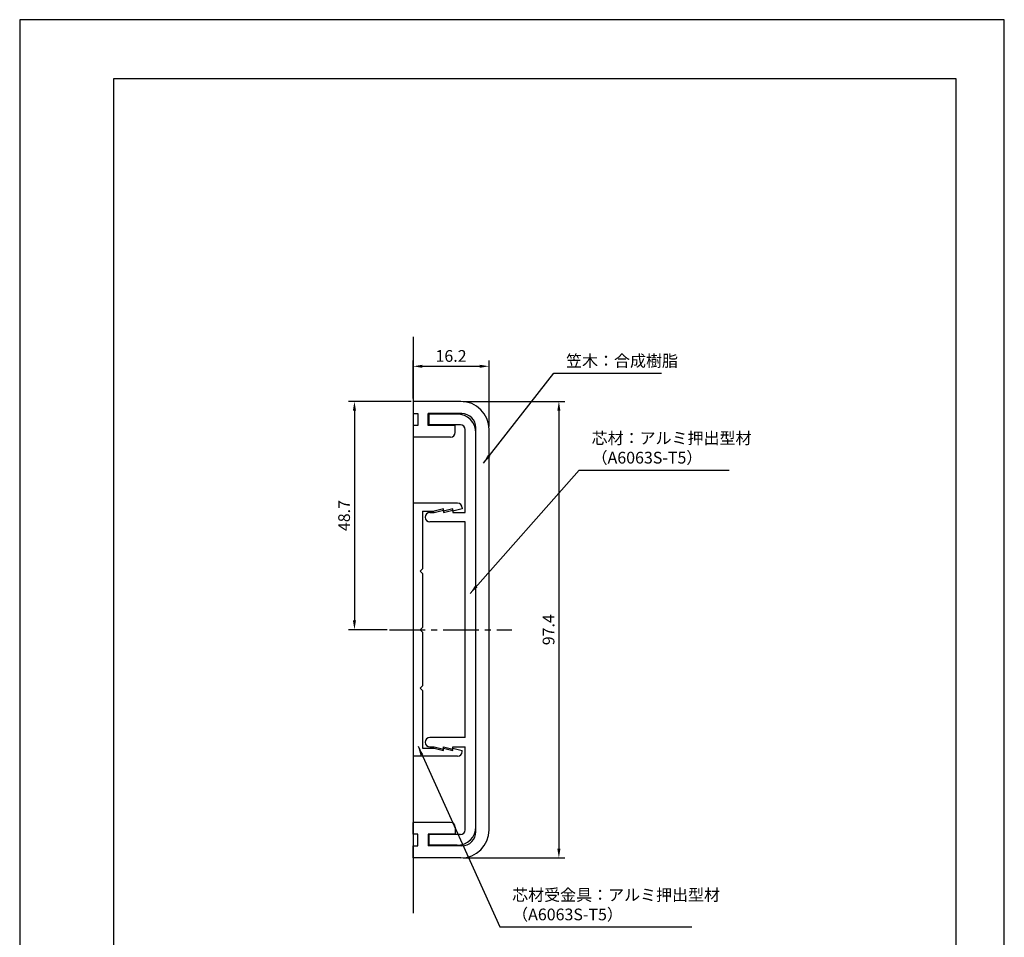
# Model space of a CAD drawing. Extents: x 0 to 210, y 0 to 297.
# Drawn here: x 0 to 210, y 101 to 297 of the extents above; entities that cross this region are included whole.
import ezdxf

# ---------------------------------------------------------------- set-up
doc = ezdxf.new("R2010")
doc.units = 0
doc.header["$LTSCALE"] = 0.4
doc.linetypes.add('CENTER2', pattern=[28.575, 19.05, -3.175, 3.175, -3.175])
doc.layers.get('DEFPOINTS').update_dxf_attribs({"linetype": 'CONTINUOUS'})
for name, color, linetype in [('CENTER', 6, 'CENTER2'), ('DIMS', 1, 'CONTINUOUS'), ('GENKYO', 3, 'CONTINUOUS'), ('MODEL', 7, 'CONTINUOUS'), ('TITLE', 7, 'CONTINUOUS')]:
    doc.layers.add(name, color=color, linetype=linetype)
doc.styles.add('DIMS', font='romans.shx', dxfattribs={"width": 0.75, "bigfont": 'bigfont.shx'})
doc.styles.get("Standard").update_dxf_attribs({"font": 'romans.shx', "bigfont": 'bigfont.shx'})
doc.dimstyles.new('DIMS', dxfattribs={"dimscale": 0, "dimtxt": 2.5, "dimasz": 2, "dimexe": 1.25, "dimexo": 0.625, "dimtad": 1, "dimtxsty": 'DIMS', "dimcen": 0, "dimclrt": 7, "dimazin": 3, "dimtfac": 1, "dimtmove": 0, "dimatfit": 3})

# ---------------------------------------------------------------- blocks, each defined once
blk = doc.blocks.new('*D6')
at = {"layer": 'DEFPOINTS', "color": 0}
for p in [(100.1, 223.05), (83.9, 215.55), (100.1, 209.55)]:
    blk.add_point(p, dxfattribs=at)
at = {"layer": 'DIMS', "color": 0}
for p, q in [((83.9, 216.18), (83.9, 224.3)), ((85.9, 223.05), (98.1, 223.05)), ((100.1, 210.18), (100.1, 224.3))]:
    blk.add_line(p, q, dxfattribs=at)
for points in [[(85.9, 223.38), (85.9, 222.72), (83.9, 223.05)], [(98.1, 223.38), (98.1, 222.72), (100.1, 223.05)]]:
    blk.add_solid(points, dxfattribs=at)
at = {"layer": 'DIMS', "color": 7, "insert": (92, 224.93), "char_height": 2.5, "attachment_point": 5, "style": 'DIMS'}
blk.add_mtext('16.2', dxfattribs=at)
blk = doc.blocks.new('*D7')
at = {"layer": 'DEFPOINTS', "color": 0}
for p in [(94, 215.55), (94, 118.15), (115, 118.15)]:
    blk.add_point(p, dxfattribs=at)
at = {"layer": 'DIMS', "color": 0}
for p, q in [((94.62, 215.55), (116.25, 215.55)), ((115, 213.55), (115, 120.15)), ((94.62, 118.15), (116.25, 118.15))]:
    blk.add_line(p, q, dxfattribs=at)
for points in [[(114.66, 213.55), (115.33, 213.55), (115, 215.55)], [(114.66, 120.15), (115.33, 120.15), (115, 118.15)]]:
    blk.add_solid(points, dxfattribs=at)
at = {"layer": 'DIMS', "color": 7, "insert": (113.12, 166.85), "char_height": 2.5, "attachment_point": 5, "rotation": 90, "style": 'DIMS'}
blk.add_mtext('97.4', dxfattribs=at)
blk = doc.blocks.new('*D8')
at = {"layer": 'DEFPOINTS', "color": 0}
for p in [(84.1, 215.55), (71.4, 166.85), (78.99, 166.85)]:
    blk.add_point(p, dxfattribs=at)
at = {"layer": 'DIMS', "color": 0}
for p, q in [((83.47, 215.55), (70.15, 215.55)), ((71.4, 213.55), (71.4, 168.85)), ((78.37, 166.85), (70.15, 166.85))]:
    blk.add_line(p, q, dxfattribs=at)
for points in [[(71.06, 213.55), (71.73, 213.55), (71.4, 215.55)], [(71.06, 168.85), (71.73, 168.85), (71.4, 166.85)]]:
    blk.add_solid(points, dxfattribs=at)
at = {"layer": 'DIMS', "color": 7, "insert": (69.52, 191.2), "char_height": 2.5, "attachment_point": 5, "rotation": 90, "style": 'DIMS'}
blk.add_mtext('48.7', dxfattribs=at)

msp = doc.modelspace()

# ---------------------------------------------------------------- linework, layer by layer
at = {"layer": 'CENTER'}
msp.add_line((78.895, 166.851), (104.995, 166.851), dxfattribs=at)
at = {"layer": 'DEFPOINTS', "ltscale": 20}
msp.add_lwpolyline([(0, 0), (210, 0), (210, 297), (0, 297)], close=True, dxfattribs=at)
at = {"layer": 'GENKYO'}
msp.add_line((83.895, 229.362), (83.895, 106.372), dxfattribs=at)
at = {"layer": 'MODEL'}
for p, q in [((94.095, 215.551), (83.895, 215.551)), ((83.895, 215.551), (83.895, 212.951)), ((83.895, 212.951), (84.895, 212.951)), ((84.895, 212.951), (84.895, 210.451)), ((94.295, 212.951), (87.095, 212.951)), ((87.095, 210.451), (87.095, 212.951)), ((93.295, 212.851), (87.295, 212.851)), ((87.295, 212.851), (87.295, 210.551)), ((83.895, 210.451), (83.895, 207.951)), ((84.895, 210.451), (83.895, 210.451)), ((92.895, 210.451), (87.095, 210.451)), ((93.995, 210.551), (87.295, 210.551)), ((92.895, 208.951), (92.895, 210.451)), ((91.895, 207.951), (83.895, 207.951)), ((94.995, 191.851), (94.995, 209.551)), ((97.295, 123.751), (97.295, 209.951)), ((97.295, 124.851), (97.295, 208.851)), ((100.095, 124.151), (100.095, 209.551)), ((87.495, 191.851), (88.395, 191.851)), ((88.395, 191.851), (90.395, 192.351)), ((90.395, 191.851), (92.395, 192.351)), ((90.395, 192.351), (90.395, 191.851)), ((92.395, 192.351), (92.395, 191.851)), ((92.395, 191.851), (94.995, 191.851)), ((94.995, 189.851), (87.495, 189.851)), ((94.995, 143.851), (94.995, 189.851)), ((94.995, 143.851), (87.495, 143.851)), ((87.495, 141.851), (88.395, 141.851)), ((88.395, 141.851), (90.395, 141.351)), ((90.395, 141.851), (92.395, 141.351)), ((90.395, 141.351), (90.395, 141.851)), ((92.395, 141.351), (92.395, 141.851)), ((92.395, 141.851), (94.995, 141.851)), ((94.995, 124.151), (94.995, 141.851)), ((83.895, 123.251), (83.895, 125.751)), ((91.895, 125.751), (83.895, 125.751)), ((92.895, 124.751), (92.895, 123.251)), ((84.895, 123.251), (83.895, 123.251)), ((84.895, 120.751), (84.895, 123.251)), ((92.895, 123.251), (87.095, 123.251)), ((87.095, 123.251), (87.095, 120.751)), ((93.995, 123.151), (87.295, 123.151)), ((87.295, 123.151), (87.295, 120.851)), ((83.895, 118.151), (83.895, 120.751)), ((83.895, 120.751), (84.895, 120.751)), ((94.295, 120.751), (87.095, 120.751)), ((93.295, 120.851), (87.295, 120.851)), ((94.095, 118.151), (83.895, 118.151))]:
    msp.add_line(p, q, dxfattribs=at)
at = {"layer": 'MODEL', "ltscale": 0.5}
for p, q in [((83.895, 193.851), (83.895, 139.851)), ((93.395, 193.851), (83.895, 193.851)), ((85.895, 192.151), (85.895, 179.851)), ((85.895, 192.151), (88.395, 192.151)), ((90.395, 192.651), (88.395, 192.151)), ((92.395, 192.651), (90.395, 192.151)), ((90.395, 192.151), (90.395, 192.651)), ((94.395, 192.651), (92.395, 192.151)), ((92.395, 192.151), (92.395, 192.651)), ((94.395, 192.851), (94.395, 192.651)), ((85.895, 179.851), (85.395, 179.351)), ((85.395, 179.351), (85.895, 178.851)), ((85.895, 178.851), (85.895, 167.351)), ((85.895, 167.351), (85.395, 166.851)), ((85.395, 166.851), (85.895, 166.351)), ((85.895, 166.351), (85.895, 154.851)), ((85.895, 154.851), (85.395, 154.351)), ((85.395, 154.351), (85.895, 153.851)), ((85.895, 153.851), (85.895, 141.551)), ((85.895, 141.551), (88.395, 141.551)), ((88.395, 141.551), (90.395, 141.051)), ((90.395, 141.551), (92.395, 141.051)), ((90.395, 141.051), (90.395, 141.551)), ((92.395, 141.051), (92.395, 141.551)), ((92.395, 141.551), (94.395, 141.051)), ((94.395, 140.851), (94.395, 141.051)), ((93.395, 139.851), (83.895, 139.851))]:
    msp.add_line(p, q, dxfattribs=at)
at = {"layer": 'MODEL'}
for centre, radius, start, end in [((94.095, 209.551), 6, 0, 90), ((93.295, 208.851), 4, 0, 90), ((94.295, 209.951), 3, 0, 90), ((93.995, 209.551), 1, 0, 90), ((91.895, 208.951), 1, 270, 0), ((87.495, 190.851), 1, 90, 270), ((87.495, 142.851), 1, 90, 270), ((91.895, 124.751), 1, 0, 90), ((93.295, 124.851), 4, 270, 0), ((93.995, 124.151), 1, 270, 0), ((94.095, 124.151), 6, 270, 0), ((94.295, 123.751), 3, 270, 0)]:
    msp.add_arc(centre, radius, start, end, dxfattribs=at)
at = {"layer": 'MODEL', "ltscale": 0.5}
for centre, start, end in [((93.395, 192.851), 0, 90), ((93.395, 140.851), 270, 0)]:
    msp.add_arc(centre, 1, start, end, dxfattribs=at)
at = {"layer": 'TITLE'}
msp.add_lwpolyline([(20, 12.625), (199.75, 12.625), (199.75, 284.375), (20, 284.375)], close=True, dxfattribs=at)

# ---------------------------------------------------------------- texts
at = {"layer": 'DIMS', "color": 7, "char_height": 2.5, "attachment_point": 7}
for s, insert in [('笠木：合成樹脂', (116.526, 222.187)), ('芯材：アルミ押出型材\\P（A6063S-T5）', (121.979, 201.524)), ('芯材受金具：アルミ押出型材\\P（A6063S-T5）', (105.032, 104.069))]:
    msp.add_mtext(s, dxfattribs=dict(at, insert=insert))

# ---------------------------------------------------------------- dimensions: what is measured, and where the dimension line sits
at = {"layer": 'DIMS'}
dim = msp.add_linear_dim(base=(100.095, 223.051), p1=(83.895, 215.551), p2=(100.095, 209.551), dimstyle='DIMS', override={"dimscale": 1}, dxfattribs=at)
dim.commit()
dim.dimension.update_dxf_attribs({"geometry": '*D6', "text_midpoint": (91.995, 224.926)})
for base, p1, p2, picture, middle in [((71.395, 166.851), (84.095, 215.551), (78.991, 166.851), '*D8', (69.52, 191.201)), ((114.995, 118.151), (93.995, 215.551), (93.995, 118.151), '*D7', (113.12, 166.851))]:
    dim = msp.add_linear_dim(base=base, p1=p1, p2=p2, angle=90, dimstyle='DIMS', override={"dimscale": 1}, dxfattribs=at)
    dim.commit()
    dim.dimension.update_dxf_attribs({"geometry": picture, "text_midpoint": middle})

# ---------------------------------------------------------------- leaders
at = {"layer": 'DIMS', "annotation_type": 0, "has_hookline": 1, "hookline_direction": 0}
for points, text_width in [([(98.886, 202.378), (113.901, 221.562), (115.901, 221.562)], 20.333), ([(96.07, 174.61), (119.354, 200.899), (121.354, 200.899)], 29.333), ([(84.958, 141.97), (102.407, 103.444), (104.407, 103.444)], 38.333)]:
    msp.add_leader(points, dimstyle='DIMS', override={"dimscale": 1}, dxfattribs=dict(at, text_width=text_width))

doc.saveas('drawing.dxf')
